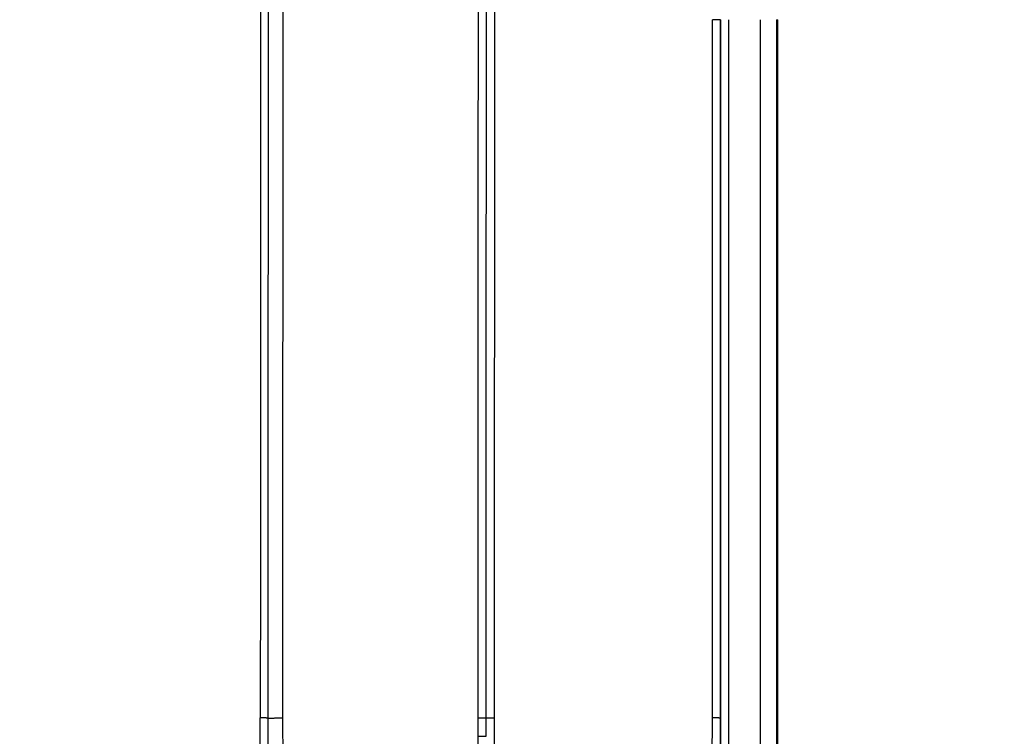
# Model space of a CAD drawing. Extents: x 22 to 2486, y 34 to 1748.
# Drawn here: x 2212 to 2273, y 1156 to 1200 of the extents above; entities that cross this region are included whole.
import ezdxf

# ---------------------------------------------------------------- set-up
doc = ezdxf.new("R2010")
doc.units = 0
doc.header["$LTSCALE"] = 6
doc.layers.add('SKIZZE', color=1, linetype='CONTINUOUS')

msp = doc.modelspace()

# ---------------------------------------------------------------- linework, layer by layer
at = {"layer": 'SKIZZE'}
for p, q in [((2241.868, 1215.43), (2241.843, 1156.732)), ((2255.38, 1156.732), (2255.38, 1200.026)), ((2255.872, 1200.026), (2255.38, 1200.026)), ((2255.872, 1200.026), (2255.872, 1156.726)), ((2255.872, 1200.026), (2255.895, 1200.026)), ((2255.895, 1118.596), (2255.895, 1200.026)), ((2256.387, 1200.026), (2256.387, 1118.596)), ((2258.36, 1118.596), (2258.36, 1200.026)), ((2259.36, 1200.026), (2259.36, 1118.596)), ((2259.36, 1200.026), (2259.447, 1200.026)), ((2259.447, 1118.596), (2259.447, 1200.026)), ((2241.843, 1156.732), (2241.842, 1099.698)), ((2255.214, 1118.608), (2255.38, 1156.732)), ((2255.872, 1156.726), (2255.707, 1118.596)), ((2240.818, 1099.319), (2240.843, 1155.593))]:
    msp.add_line(p, q, dxfattribs=at)
for points in [[(1925.565, 1208.396, 0), (1921.708, 1208.276, -0.00001)], [(2099.874, 1278.774, -0.000002), (2097.354, 1278.763, -0.000007)], [(2227.366, 1224.578), (2227.364, 1220.337), (2227.362, 1216.097), (2227.36, 1211.859), (2227.359, 1207.617, 0), (2227.357, 1203.368, 0), (2227.355, 1199.136, 0), (2227.353, 1194.929), (2227.351, 1190.655), (2227.349, 1186.281, 0), (2227.347, 1182.174), (2227.346, 1178.462, 0), (2227.344, 1173.694, 0), (2227.34, 1166.35, 0), (2227.336, 1156.732)], [(2228.733, 1156.732), (2228.735, 1160.972, 0), (2228.737, 1165.211, 0), (2228.739, 1169.449, 0), (2228.741, 1173.691, 0), (2228.743, 1177.939, 0), (2228.745, 1182.171, 0), (2228.746, 1186.377, 0), (2228.748, 1190.652, 0), (2228.75, 1195.026, 0), (2228.752, 1199.133), (2228.754, 1202.846, 0), (2228.756, 1207.614, 0), (2228.759, 1214.959, 0), (2228.763, 1224.577, 0)], [(2240.844, 1156.726), (2240.845, 1160.396, 0), (2240.847, 1164.064, 0), (2240.848, 1167.732, 0), (2240.85, 1171.402, 0), (2240.852, 1175.079, 0), (2240.853, 1178.74, 0), (2240.855, 1182.38, 0), (2240.857, 1186.078, 0), (2240.858, 1189.863, 0), (2240.86, 1193.416, 0), (2240.861, 1196.629, 0), (2240.863, 1200.754, 0), (2240.866, 1207.109, 0), (2240.869, 1215.43, 0)], [(2241.343, 1156.726), (2241.345, 1160.396, 0), (2241.346, 1164.064, 0), (2241.348, 1167.731, 0), (2241.35, 1171.402, 0), (2241.351, 1175.079, 0), (2241.353, 1178.74, 0), (2241.354, 1182.38, 0), (2241.356, 1186.078, 0), (2241.358, 1189.863, 0), (2241.359, 1193.416, 0), (2241.361, 1196.628, 0), (2241.363, 1200.754, 0), (2241.365, 1207.108, 0), (2241.369, 1215.43, 0)], [(2227.278, 1090.584), (2227.282, 1094.719, 0), (2227.285, 1098.853, 0), (2227.289, 1102.985, 0), (2227.293, 1107.121, 0), (2227.296, 1111.264, 0), (2227.3, 1115.39, 0), (2227.303, 1119.491, 0), (2227.307, 1123.658, 0), (2227.311, 1127.923, 0), (2227.314, 1131.927, 0), (2227.317, 1135.546, 0), (2227.322, 1140.195, 0), (2227.328, 1147.355, 0), (2227.336, 1156.732)], [(2227.802, 1156.724), (2227.781, 1156.725, 0.003915), (2227.756, 1156.726, 0.002468), (2227.726, 1156.727, 0.001895), (2227.691, 1156.728, 0.00171), (2227.651, 1156.729, 0.001105), (2227.611, 1156.73, 0.000477), (2227.573, 1156.731, 0.001134), (2227.521, 1156.731, 0.00156), (2227.441, 1156.732, 0.000738), (2227.336, 1156.732, 0.000391)], [(2227.802, 1156.724), (2227.841, 1156.724, -0.000017), (2227.889, 1156.725, -0.00001), (2227.946, 1156.725, -0.000008), (2228.013, 1156.726, -0.000007), (2228.091, 1156.727, -0.000005), (2228.169, 1156.727, -0.000002), (2228.245, 1156.728, -0.000005), (2228.349, 1156.729, -0.000007), (2228.514, 1156.73, -0.000003), (2228.733, 1156.732, -0.000002)], [(2227.802, 1156.724), (2227.805, 1155.409, -0.000051), (2227.807, 1154.094, -0.000051), (2227.81, 1152.78, -0.000051), (2227.812, 1151.464, -0.000052), (2227.814, 1150.146, -0.000049), (2227.815, 1148.834, -0.000046), (2227.817, 1147.529, -0.00005), (2227.818, 1146.204, -0.000058), (2227.819, 1144.847, -0.000044), (2227.819, 1143.574, -0.000016), (2227.82, 1142.422, -0.00006), (2227.82, 1140.943, -0.000101), (2227.819, 1138.666, -0.000049), (2227.817, 1135.683, -0.000026)], [(2228.817, 1135.683), (2228.818, 1136.998, 0.000132), (2228.817, 1138.314, 0.00013), (2228.816, 1139.629, 0.000132), (2228.814, 1140.945, 0.000138), (2228.812, 1142.263, 0.000135), (2228.808, 1143.576, 0.000127), (2228.804, 1144.881, 0.000143), (2228.8, 1146.208, 0.000175), (2228.794, 1147.565, 0.000133), (2228.788, 1148.839, 0.000042), (2228.782, 1149.991, 0.000193), (2228.773, 1151.47, 0.000341), (2228.756, 1153.748, 0.000167), (2228.733, 1156.732, 0.000088)], [(2240.843, 1155.593), (2240.843, 1155.664, -0.000009), (2240.843, 1155.735, -0.000009), (2240.843, 1155.806, -0.000009), (2240.843, 1155.877, -0.000008), (2240.843, 1155.948, -0.000008), (2240.843, 1156.018, -0.000007), (2240.843, 1156.089, -0.000008), (2240.843, 1156.16, -0.000009), (2240.843, 1156.233, -0.000006), (2240.843, 1156.302, -0.000003), (2240.843, 1156.364, -0.000008), (2240.843, 1156.443, -0.000013), (2240.843, 1156.566, -0.000006), (2240.844, 1156.726, -0.000003)], [(2241.343, 1156.726), (2241.337, 1156.726, -0.000052), (2241.323, 1156.726, -0.000009), (2241.302, 1156.726, -0.000004), (2241.272, 1156.726, -0.000003), (2241.232, 1156.726, -0.000001), (2241.189, 1156.726, -0.000001), (2241.145, 1156.726, -0.000001), (2241.082, 1156.726, -0.000001), (2240.98, 1156.726, -0.000001), (2240.844, 1156.726, 0)], [(2241.343, 1156.726), (2241.347, 1156.727, -0.062099), (2241.356, 1156.728, -0.012898), (2241.369, 1156.729, -0.005192), (2241.387, 1156.729, -0.002911), (2241.409, 1156.73, -0.001839), (2241.435, 1156.731, -0.00127), (2241.464, 1156.731, -0.001117), (2241.498, 1156.732, -0.001125), (2241.535, 1156.732, -0.000705), (2241.572, 1156.732, -0.000151), (2241.607, 1156.733, -0.000965), (2241.656, 1156.733, -0.001576), (2241.735, 1156.732, -0.000696), (2241.843, 1156.732, -0.000337)], [(2241.343, 1155.593), (2241.343, 1155.664, -0.000011), (2241.343, 1155.735, -0.000011), (2241.343, 1155.806, -0.000011), (2241.343, 1155.876, -0.00001), (2241.343, 1155.947, -0.000009), (2241.343, 1156.018, -0.000008), (2241.343, 1156.088, -0.000008), (2241.343, 1156.16, -0.000009), (2241.343, 1156.233, -0.000007), (2241.343, 1156.301, -0.000003), (2241.343, 1156.363, -0.000007), (2241.343, 1156.443, -0.00001), (2241.343, 1156.566, -0.000005), (2241.343, 1156.726, -0.000003)], [(2255.872, 1156.726), (2255.863, 1156.726, 0.005053), (2255.85, 1156.727, 0.002604), (2255.833, 1156.727, 0.001485), (2255.813, 1156.727, 0.000911), (2255.789, 1156.728, 0.000599), (2255.763, 1156.728, 0.000418), (2255.733, 1156.729, 0.000323), (2255.701, 1156.729, 0.000251), (2255.665, 1156.729, 0.000161), (2255.63, 1156.73, 0.000098), (2255.597, 1156.73, 0.000108), (2255.552, 1156.73, 0.000059), (2255.478, 1156.731, 0.00002), (2255.38, 1156.732, 0.000016)], [(2240.843, 1155.593), (2240.903, 1155.593, 0.000004), (2240.964, 1155.593, 0.000004), (2241.025, 1155.593, 0.000004), (2241.085, 1155.593, 0.000005), (2241.142, 1155.593, 0.000005), (2241.193, 1155.593, 0.000003), (2241.237, 1155.593, 0.000009), (2241.276, 1155.593, 0.000029), (2241.311, 1155.593, 0.00004), (2241.343, 1155.593, 0.000045)]]:
    msp.add_lwpolyline(points, format="xyb", dxfattribs=at)
msp.add_lwpolyline([(2227.832, 1224.578), (2227.83, 1220.337), (2227.828, 1216.096), (2227.826, 1211.857), (2227.824, 1207.614), (2227.822, 1203.365), (2227.821, 1199.133), (2227.819, 1194.926), (2227.817, 1190.651), (2227.815, 1186.276), (2227.813, 1182.169), (2227.811, 1178.456), (2227.809, 1173.687), (2227.806, 1166.343), (2227.802, 1156.724)], dxfattribs=at)

doc.saveas('drawing.dxf')
